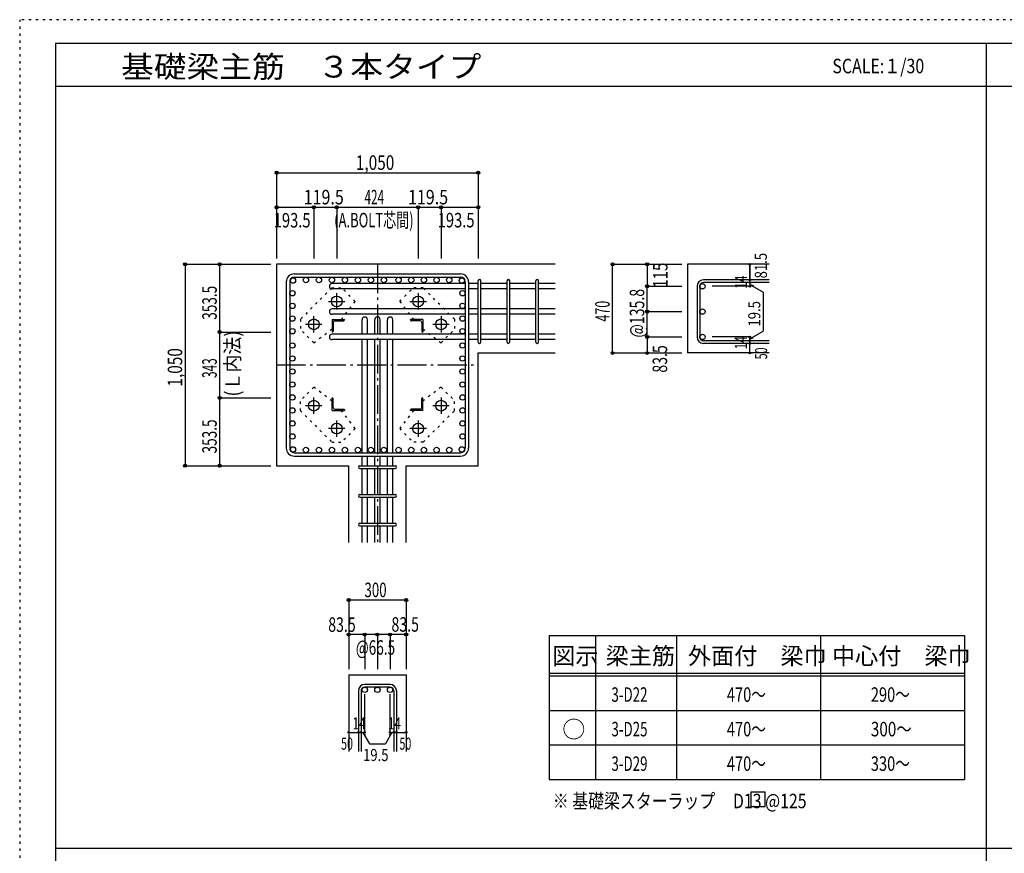
# Model space of a CAD drawing. Units: inches. Extents: x 141 to 12441, y 138 to 8778.
# Drawn here: x 141 to 5270, y 4433 to 8778 of the extents above; entities that cross this region are included whole.
import ezdxf

# ---------------------------------------------------------------- set-up
doc = ezdxf.new("R2010")
doc.units = ezdxf.units.IN
doc.header["$LTSCALE"] = 30
doc.header["$MEASUREMENT"] = 0
for name, pattern in [('CENTER', [12, 5, -0.8, 0.4, -0.8, 5]), ('DIVIDE', [13.2, 5, -0.8, 0.4, -0.8, 0.4, -0.8, 5]), ('DOT', [1.6, 0.4, -0.8, 0.4]), ('HIDDEN', [8, 1, -2, 2, -2, 1])]:
    doc.linetypes.add(name, pattern=pattern)
for name, color, linetype in [('002', 7, 'Continuous'), ('003', 7, 'Continuous'), ('004', 7, 'Continuous'), ('005', 7, 'Continuous'), ('006', 7, 'Continuous'), ('007', 7, 'Continuous'), ('008', 7, 'Continuous'), ('010', 7, 'Continuous'), ('014', 7, 'Continuous'), ('104', 7, 'Continuous'), ('111', 7, 'Continuous'), ('241', 7, 'Continuous'), ('250', 7, 'Continuous')]:
    doc.layers.add(name, color=color, linetype=linetype)
doc.styles.add('DRACAD', font='txt', dxfattribs={"width": 0.85, "bigfont": 'extfont2'})

msp = doc.modelspace()

# ---------------------------------------------------------------- linework, layer by layer
at = {"layer": '002', "color": 2, "linetype": 'Continuous'}
for p, q in [((1479.2, 7503.3), (1479.2, 6453.3)), ((2929.2, 7503.3), (1479.2, 7503.3)), ((4044.2, 7503.3), (3619.2, 7503.3)), ((3619.2, 7503.3), (3619.2, 7040.9)), ((2529.2, 7040.9), (2929.2, 7040.9)), ((2529.2, 6453.3), (2529.2, 7040.9)), ((4044.2, 7040.9), (3619.2, 7040.9)), ((1479.2, 6453.3), (1854.7, 6453.3)), ((1854.7, 6053.3), (1854.7, 6453.3)), ((2153.7, 6053.3), (2153.7, 6453.3)), ((2153.7, 6453.3), (2529.2, 6453.3)), ((1854.7, 5363.3), (1854.7, 4963.3)), ((1854.7, 5363.3), (2153.7, 5363.3)), ((2153.7, 5363.3), (2153.7, 4963.3))]:
    msp.add_line(p, q, dxfattribs=at)
at = {"layer": '003', "color": 4, "linetype": 'CENTER'}
for p, q in [((1792.2, 7267.1), (1792.2, 7352.6)), ((2216.2, 7352.6), (2216.2, 7267.1)), ((1749.4, 7309.8), (1834.9, 7309.8)), ((2173.5, 7309.8), (2259, 7309.8)), ((1672.7, 7147.6), (1672.7, 7233.1)), ((2335.7, 7233.1), (2335.7, 7147.6)), ((1629.9, 7190.3), (1715.4, 7190.3)), ((2293, 7190.3), (2378.5, 7190.3)), ((1672.7, 6723.5), (1672.7, 6809)), ((2335.7, 6809), (2335.7, 6723.5)), ((1715.4, 6766.3), (1629.9, 6766.3)), ((2378.5, 6766.3), (2293, 6766.3)), ((1792.2, 6604), (1792.2, 6689.5)), ((2216.2, 6689.5), (2216.2, 6604)), ((1834.9, 6646.8), (1749.4, 6646.8)), ((2259, 6646.8), (2173.5, 6646.8))]:
    msp.add_line(p, q, dxfattribs=at)
at = {"layer": '003', "color": 4, "linetype": 'Continuous'}
for p, q in [((1767.7, 7214.8), (1832.7, 7214.8)), ((1767.7, 7214.8), (1767.7, 7149.8)), ((1773.7, 7200.3), (1773.7, 7153.8)), ((1782.2, 7208.8), (1828.7, 7208.8)), ((1832.7, 7214.8), (1832.7, 7212.8)), ((2240.7, 7214.8), (2175.7, 7214.8)), ((2175.7, 7212.8), (2175.7, 7214.8)), ((2226.2, 7208.8), (2179.7, 7208.8)), ((2234.7, 7200.3), (2234.7, 7153.8)), ((2240.7, 7214.8), (2240.7, 7149.8)), ((1769.7, 7149.8), (1767.7, 7149.8)), ((2240.7, 7149.8), (2238.7, 7149.8)), ((1767.7, 6806.8), (1769.7, 6806.8)), ((1767.7, 6741.8), (1767.7, 6806.8)), ((1773.7, 6756.3), (1773.7, 6802.8)), ((2234.7, 6756.3), (2234.7, 6802.8)), ((2238.7, 6806.8), (2240.7, 6806.8)), ((2240.7, 6741.8), (2240.7, 6806.8)), ((1767.7, 6741.8), (1832.7, 6741.8)), ((1782.2, 6747.8), (1828.7, 6747.8)), ((1832.7, 6743.8), (1832.7, 6741.8)), ((2175.7, 6741.8), (2175.7, 6743.8)), ((2240.7, 6741.8), (2175.7, 6741.8)), ((2226.2, 6747.8), (2179.7, 6747.8))]:
    msp.add_line(p, q, dxfattribs=at)
at = {"layer": '003', "color": 3, "linetype": 'Continuous'}
for centre in [(1792.2, 7309.8), (2216.2, 7309.8), (1672.7, 7190.3), (2335.7, 7190.3), (1672.7, 6766.3), (2335.7, 6766.3), (1792.2, 6646.8), (2216.2, 6646.8)]:
    msp.add_circle(centre, 28, dxfattribs=at)
at = {"layer": '003', "color": 4, "linetype": 'Continuous'}
for centre, radius, start, end in [((1782.2, 7200.3), 8.5, 90, 180), ((1828.7, 7212.8), 4, 270, 0), ((2179.7, 7212.8), 4, 180, 270), ((2226.2, 7200.3), 8.5, 0, 90), ((1769.7, 7153.8), 4, 270, 0), ((2238.7, 7153.8), 4, 180, 270), ((1769.7, 6802.8), 4, 0, 90), ((2238.7, 6802.8), 4, 90, 180), ((1782.2, 6756.3), 8.5, 180, 270), ((1828.7, 6743.8), 4, 0, 90), ((2179.7, 6743.8), 4, 90, 180), ((2226.2, 6756.3), 8.5, 270, 0)]:
    msp.add_arc(centre, radius, start, end, dxfattribs=at)
at = {"layer": '004', "color": 3, "linetype": 'Continuous'}
for centre in [(1564.1, 7418.4), (1631.8, 7421.3), (1699.5, 7421.3), (1767.2, 7421.3), (1834.9, 7421.3), (1902.6, 7421.3), (1970.3, 7421.3), (2038.1, 7421.3), (2114.3, 7421.3), (2180.3, 7421.3), (2246.3, 7421.3), (2312.3, 7421.3), (2378.3, 7421.3), (2444.3, 7418.4), (1561.2, 7352.4), (2447.2, 7352.4), (1561.2, 7286.4), (2447.2, 7286.4), (1561.2, 7220.4), (2447.2, 7220.4), (1561.2, 7154.4), (2447.2, 7154.4), (1561.2, 7079.9), (2447.2, 7079.9), (1561.2, 7012.2), (2447.2, 7012.2), (1561.2, 6944.4), (2447.2, 6944.4), (1561.2, 6876.7), (2447.2, 6876.7), (1561.2, 6809), (2447.2, 6809), (1561.2, 6741.3), (2447.2, 6741.3), (1561.2, 6673.6), (2447.2, 6673.6), (1561.2, 6605.9), (2447.2, 6605.9), (1564.1, 6538.2), (1631.8, 6535.3), (1699.5, 6535.3), (1767.2, 6535.3), (1834.9, 6535.3), (1902.6, 6535.3), (1970.3, 6535.3), (2038.1, 6535.3), (2114.3, 6535.3), (2180.3, 6535.3), (2246.3, 6535.3), (2312.3, 6535.3), (2378.3, 6535.3), (2444.3, 6538.2)]:
    msp.add_circle(centre, 14, dxfattribs=at)
at = {"layer": '005', "color": 7, "linetype": 'Continuous'}
for p, q in [((1571.2, 7453.3), (2437.2, 7453.3)), ((1529.2, 7411.3), (1529.2, 6545.3)), ((1547.2, 7411.3), (1547.2, 6545.3)), ((1571.2, 7435.3), (2437.2, 7435.3)), ((2461.2, 7411.3), (2461.2, 6545.3)), ((2479.2, 7411.3), (2479.2, 6545.3)), ((1571.2, 6521.3), (2437.2, 6521.3)), ((1571.2, 6503.3), (2437.2, 6503.3))]:
    msp.add_line(p, q, dxfattribs=at)
for centre, radius, start, end in [((1571.2, 7411.3), 42, 90, 180), ((2437.2, 7411.3), 42, 0, 90), ((1571.2, 7411.3), 24, 90, 180), ((2437.2, 7411.3), 24, 0, 90), ((1571.2, 6545.3), 42, 180, 270), ((1571.2, 6545.3), 24, 180, 270), ((1571.2, 6545.3), 24, 180, 270), ((2437.2, 6545.3), 42, 270, 0), ((2437.2, 6545.3), 24, 270, 0)]:
    msp.add_arc(centre, radius, start, end, dxfattribs=at)
at = {"layer": '006', "color": 7, "linetype": 'Continuous'}
for p, q in [((2461.2, 7402.4), (1768.2, 7402.4)), ((2529.2, 7402.4), (2479.2, 7402.4)), ((2679.2, 7402.4), (2543.2, 7402.4)), ((2829.2, 7402.4), (2693.2, 7402.4)), ((2929.2, 7402.4), (2843.2, 7402.4)), ((2461.2, 7374.4), (1768.2, 7374.4)), ((2529.2, 7374.4), (2479.2, 7374.4)), ((2679.2, 7374.4), (2543.2, 7374.4)), ((2829.2, 7374.4), (2693.2, 7374.4)), ((2929.2, 7374.4), (2843.2, 7374.4)), ((2461.2, 7270.4), (1768.2, 7270.4)), ((2461.2, 7242.4), (1768.2, 7242.4)), ((2529.2, 7270.4), (2479.2, 7270.4)), ((2529.2, 7242.4), (2479.2, 7242.4)), ((2679.2, 7270.4), (2543.2, 7270.4)), ((2679.2, 7242.4), (2543.2, 7242.4)), ((2829.2, 7270.4), (2693.2, 7270.4)), ((2829.2, 7242.4), (2693.2, 7242.4)), ((2929.2, 7270.4), (2843.2, 7270.4)), ((2929.2, 7242.4), (2843.2, 7242.4)), ((1924.2, 7138.4), (1924.2, 7214.3)), ((1952.2, 7138.4), (1952.2, 7214.3)), ((1990.2, 7138.4), (1990.2, 7214.3)), ((2018.2, 7138.4), (2018.2, 7214.3)), ((2056.2, 7138.4), (2056.2, 7214.3)), ((2084.2, 7138.4), (2084.2, 7214.3)), ((2461.2, 7138.4), (1768.2, 7138.4)), ((2529.2, 7138.4), (2479.2, 7138.4)), ((2679.2, 7138.4), (2543.2, 7138.4)), ((2829.2, 7138.4), (2693.2, 7138.4)), ((2929.2, 7138.4), (2843.2, 7138.4)), ((2461.2, 7110.4), (1768.2, 7110.4)), ((1924.2, 6521.3), (1924.2, 7110.4)), ((1952.2, 6521.3), (1952.2, 7110.4)), ((1990.2, 6521.3), (1990.2, 7110.4)), ((2018.2, 6521.3), (2018.2, 7110.4)), ((2056.2, 6521.3), (2056.2, 7110.4)), ((2084.2, 6521.3), (2084.2, 7110.4)), ((2529.2, 7110.4), (2479.2, 7110.4)), ((2679.2, 7110.4), (2543.2, 7110.4)), ((2829.2, 7110.4), (2693.2, 7110.4)), ((2929.2, 7110.4), (2843.2, 7110.4)), ((1924.2, 6453.3), (1924.2, 6503.3)), ((1952.2, 6453.3), (1952.2, 6503.3)), ((1990.2, 6453.3), (1990.2, 6503.3)), ((2018.2, 6453.3), (2018.2, 6503.3)), ((2056.2, 6453.3), (2056.2, 6503.3)), ((2084.2, 6453.3), (2084.2, 6503.3)), ((1924.2, 6303.3), (1924.2, 6439.3)), ((1952.2, 6303.3), (1952.2, 6439.3)), ((1990.2, 6303.3), (1990.2, 6439.3)), ((2018.2, 6303.3), (2018.2, 6439.3)), ((2056.2, 6303.3), (2056.2, 6439.3)), ((2084.2, 6303.3), (2084.2, 6439.3)), ((1924.2, 6153.3), (1924.2, 6289.3)), ((1952.2, 6153.3), (1952.2, 6289.3)), ((1990.2, 6153.3), (1990.2, 6289.3)), ((2018.2, 6153.3), (2018.2, 6289.3)), ((2056.2, 6153.3), (2056.2, 6289.3)), ((2084.2, 6153.3), (2084.2, 6289.3)), ((1924.2, 6053.3), (1924.2, 6139.3)), ((1952.2, 6053.3), (1952.2, 6139.3)), ((1990.2, 6053.3), (1990.2, 6139.3)), ((2018.2, 6053.3), (2018.2, 6139.3)), ((2056.2, 6053.3), (2056.2, 6139.3)), ((2084.2, 6053.3), (2084.2, 6139.3))]:
    msp.add_line(p, q, dxfattribs=at)
at = {"layer": '006', "color": 3, "linetype": 'Continuous'}
for centre in [(3697.2, 7388.4), (3697.2, 7256.4), (3697.2, 7124.4), (1938.2, 5285.3), (2004.2, 5285.3), (2070.2, 5285.3)]:
    msp.add_circle(centre, 14, dxfattribs=at)
at = {"layer": '006', "color": 7, "linetype": 'Continuous'}
for centre, start, end in [((1768.2, 7388.4), 90, 270), ((1768.2, 7256.4), 90, 270), ((1938.2, 7214.3), 0, 180), ((2004.2, 7214.3), 0, 180), ((2070.2, 7214.3), 0, 180), ((1768.2, 7124.4), 90, 270)]:
    msp.add_arc(centre, 14, start, end, dxfattribs=at)
at = {"layer": '007', "color": 7, "linetype": 'Continuous'}
for p, q in [((2529.2, 7097.9), (2529.2, 7416.4)), ((2543.2, 7097.9), (2543.2, 7416.4)), ((2679.2, 7097.9), (2679.2, 7416.4)), ((2693.2, 7097.9), (2693.2, 7416.4)), ((2829.2, 7097.9), (2829.2, 7416.4)), ((2843.2, 7097.9), (2843.2, 7416.4)), ((3669.2, 7388.4), (3669.2, 7124.4)), ((3683.2, 7388.4), (3683.2, 7124.4)), ((4044.2, 7421.9), (3702.7, 7421.9)), ((4044.2, 7407.9), (3702.7, 7407.9)), ((4044.2, 7104.9), (3702.7, 7104.9)), ((4044.2, 7090.9), (3702.7, 7090.9)), ((1911.7, 6453.3), (2096.7, 6453.3)), ((1911.7, 6439.3), (2096.7, 6439.3)), ((1911.7, 6303.3), (2096.7, 6303.3)), ((1911.7, 6289.3), (2096.7, 6289.3)), ((1911.7, 6153.3), (2096.7, 6153.3)), ((1911.7, 6139.3), (2096.7, 6139.3)), ((2070.2, 5313.3), (1938.2, 5313.3)), ((2070.2, 5299.3), (1938.2, 5299.3)), ((1904.7, 5279.8), (1904.7, 4963.3)), ((1918.7, 5279.8), (1918.7, 4963.3)), ((2089.7, 5279.8), (2089.7, 4963.3)), ((2103.7, 5279.8), (2103.7, 4963.3))]:
    msp.add_line(p, q, dxfattribs=at)
for centre, radius, start, end in [((2536.2, 7416.4), 7, 0, 180), ((2536.2, 7416.4), 7, 0, 180), ((2536.2, 7416.4), 7, 0, 180), ((2536.2, 7416.4), 7, 0, 180), ((2686.2, 7416.4), 7, 0, 180), ((2836.2, 7416.4), 7, 0, 180), ((3702.7, 7388.4), 33.5, 90, 180), ((3702.7, 7388.4), 19.5, 90, 180), ((2536.2, 7097.9), 7, 180, 0), ((2536.2, 7097.9), 7, 180, 0), ((2536.2, 7097.9), 7, 180, 0), ((2536.2, 7097.9), 7, 180, 0), ((2686.2, 7097.9), 7, 180, 0), ((2836.2, 7097.9), 7, 180, 0), ((3702.7, 7124.4), 33.5, 180, 270), ((3702.7, 7124.4), 19.5, 180, 270), ((1911.7, 6446.3), 7, 90, 270), ((1911.7, 6446.3), 7, 90, 270), ((1911.7, 6446.3), 7, 90, 270), ((1911.7, 6446.3), 7, 90, 270), ((2096.7, 6446.3), 7, 270, 90), ((2096.7, 6446.3), 7, 270, 90), ((2096.7, 6446.3), 7, 270, 90), ((2096.7, 6446.3), 7, 270, 90), ((1911.7, 6296.3), 7, 90, 270), ((2096.7, 6296.3), 7, 270, 90), ((1911.7, 6146.3), 7, 90, 270), ((2096.7, 6146.3), 7, 270, 90), ((1938.2, 5279.8), 33.5, 90, 180), ((1938.2, 5279.8), 19.5, 90, 180), ((2070.2, 5279.8), 33.5, 0, 90), ((2070.2, 5279.8), 19.5, 0, 90)]:
    msp.add_arc(centre, radius, start, end, dxfattribs=at)
at = {"layer": '010', "color": 4, "linetype": 'DOT'}
for p, q in [((1766.1, 7379.8), (1602.7, 7216.4)), ((1766.1, 7379.8), (1818.4, 7379.8)), ((1888.4, 7309.8), (1818.4, 7379.8)), ((2120, 7309.8), (2190, 7379.8)), ((2242.3, 7379.8), (2190, 7379.8)), ((2405.7, 7216.4), (2242.3, 7379.8)), ((1816, 7214.8), (1888.4, 7309.8)), ((2120, 7309.8), (2192.4, 7214.8)), ((1602.7, 7216.4), (1602.7, 7164.1)), ((2405.7, 7216.4), (2405.7, 7164.1)), ((1672.7, 7094.1), (1602.7, 7164.1)), ((1672.7, 7094.1), (1767.7, 7166.5)), ((2240.7, 7166.5), (2335.7, 7094.1)), ((2335.7, 7094.1), (2405.7, 7164.1)), ((1672.7, 6862.5), (1602.7, 6792.5)), ((1767.7, 6790.1), (1672.7, 6862.5)), ((2335.7, 6862.5), (2240.7, 6790.1)), ((2335.7, 6862.5), (2405.7, 6792.5)), ((1602.7, 6740.2), (1602.7, 6792.5)), ((2405.7, 6740.2), (2405.7, 6792.5)), ((1602.7, 6740.2), (1766.1, 6576.8)), ((1888.4, 6646.8), (1816, 6741.8)), ((2192.4, 6741.8), (2120, 6646.8)), ((2242.3, 6576.8), (2405.7, 6740.2)), ((1888.4, 6646.8), (1818.4, 6576.8)), ((2120, 6646.8), (2190, 6576.8)), ((1766.1, 6576.8), (1818.4, 6576.8)), ((2242.3, 6576.8), (2190, 6576.8))]:
    msp.add_line(p, q, dxfattribs=at)
at = {"layer": '014', "color": 4, "linetype": 'Continuous'}
for p, q in [((1479.2, 7980.3), (1479.2, 7800.3)), ((1479.2, 7980.3), (2529.2, 7980.3)), ((1479.2, 7980.3), (2529.2, 7980.3)), ((2529.2, 7980.3), (2529.2, 7800.3)), ((1479.2, 7800.3), (1479.2, 7533.3)), ((1479.2, 7800.3), (1479.2, 7533.3)), ((1479.2, 7800.3), (1672.7, 7800.3)), ((1672.7, 7800.3), (1672.7, 7533.3)), ((1672.7, 7800.3), (1792.2, 7800.3)), ((1792.2, 7800.3), (1792.2, 7533.3)), ((1792.2, 7800.3), (2216.2, 7800.3)), ((2216.2, 7800.3), (2216.2, 7533.3)), ((2216.2, 7800.3), (2335.7, 7800.3)), ((2335.7, 7800.3), (2335.7, 7533.3)), ((2335.7, 7800.3), (2529.2, 7800.3)), ((2529.2, 7800.3), (2529.2, 7533.3)), ((1002.2, 7503.3), (1182.2, 7503.3)), ((1002.2, 7503.3), (1182.2, 7503.3)), ((1002.2, 7503.3), (1002.2, 6453.3)), ((1182.2, 7503.3), (1449.2, 7503.3)), ((1182.2, 7503.3), (1182.2, 7149.8)), ((3229.2, 7503.3), (3409.2, 7503.3)), ((3229.2, 7503.3), (3409.2, 7503.3)), ((3229.2, 7040.9), (3229.2, 7503.3)), ((3409.2, 7503.3), (3589.2, 7503.3)), ((3409.2, 7503.3), (3589.2, 7503.3)), ((3409.2, 7503.3), (3409.2, 7388.4)), ((3944.2, 7503.3), (3944.2, 7421.9)), ((3944.2, 7421.9), (3944.2, 7503.3)), ((3409.2, 7388.4), (3589.2, 7388.4)), ((3409.2, 7388.4), (3589.2, 7388.4)), ((3409.2, 7248.6), (3409.2, 7388.4)), ((3944.2, 7388.4), (3748.1, 7388.4)), ((3944.2, 7407.9), (3944.2, 7421.9)), ((3944.2, 7407.9), (3944.2, 7388.4)), ((3944.2, 7398.1), (3963.5, 7392.9)), ((3944.2, 7398.1), (4014.3, 7357.7)), ((4014.3, 7357.7), (4014.3, 7155.1)), ((3409.2, 7256.4), (3589.2, 7256.4)), ((3409.2, 7124.4), (3409.2, 7248.6)), ((1182.2, 7149.8), (1449.2, 7149.8)), ((1182.2, 7149.8), (1182.2, 6806.8)), ((3944.2, 7114.6), (4014.3, 7155.1)), ((3409.2, 7124.4), (3589.2, 7124.4)), ((3409.2, 7124.4), (3409.2, 7040.9)), ((3944.2, 7124.4), (3748.1, 7124.4)), ((3944.2, 7104.9), (3944.2, 7124.4)), ((3944.2, 7114.6), (3963.5, 7119.8)), ((3944.2, 7090.9), (3944.2, 7104.9)), ((3944.2, 7040.9), (3944.2, 7090.9)), ((3229.2, 7040.9), (3409.2, 7040.9)), ((3409.2, 7040.9), (3589.2, 7040.9)), ((1182.2, 6806.8), (1449.2, 6806.8)), ((1182.2, 6806.8), (1182.2, 6453.3)), ((1002.2, 6453.3), (1182.2, 6453.3)), ((1182.2, 6453.3), (1449.2, 6453.3)), ((1182.2, 6453.3), (1449.2, 6453.3)), ((1854.7, 5753.3), (1854.7, 5573.3)), ((2153.7, 5753.3), (1854.7, 5753.3)), ((2153.7, 5753.3), (2153.7, 5573.3)), ((2153.7, 5753.3), (2153.7, 5573.3)), ((1938.2, 5573.3), (1854.7, 5573.3)), ((1854.7, 5573.3), (1854.7, 5393.3)), ((2004.2, 5573.3), (1938.2, 5573.3)), ((1938.2, 5573.3), (1938.2, 5393.3)), ((2004.2, 5573.3), (2004.2, 5393.3)), ((2070.2, 5573.3), (2004.2, 5573.3)), ((2153.7, 5573.3), (2070.2, 5573.3)), ((2070.2, 5573.3), (2070.2, 5393.3)), ((2153.7, 5573.3), (2153.7, 5393.3)), ((2153.7, 5573.3), (2153.7, 5393.3)), ((1938.2, 5063.3), (1938.2, 5262.6)), ((2070.2, 5063.3), (2070.2, 5262.6)), ((1854.7, 5063.3), (1904.7, 5063.3)), ((1904.7, 5063.3), (1938.2, 5063.3)), ((1928.4, 5063.3), (1942.6, 5049.2)), ((1928.4, 5063.3), (1962.7, 5004)), ((2079.9, 5063.3), (2045.7, 5004)), ((2079.9, 5063.3), (2065.8, 5049.2)), ((2070.2, 5063.3), (2153.7, 5063.3)), ((2089.7, 5063.3), (2103.7, 5063.3)), ((1962.7, 5004), (2045.7, 5004))]:
    msp.add_line(p, q, dxfattribs=at)
at = {"layer": '014', "color": 4, "linetype": 'CENTER'}
for p, q in [((2004.2, 7503.3), (2004.2, 6053.3)), ((1479.2, 6978.3), (2529.2, 6978.3))]:
    msp.add_line(p, q, dxfattribs=at)
at = {"layer": '014', "color": 4, "linetype": 'Continuous'}
for centre, radius in [((1479.2, 7980.3), 8), ((1479.2, 7980.3), 7.2), ((1479.2, 7980.3), 6.4), ((1479.2, 7980.3), 5.6), ((1479.2, 7980.3), 4.8), ((1479.2, 7980.3), 4), ((1479.2, 7980.3), 3.2), ((1479.2, 7980.3), 2.4), ((1479.2, 7980.3), 1.6), ((1479.2, 7980.3), 0.8), ((2529.2, 7980.3), 8), ((2529.2, 7980.3), 7.2), ((2529.2, 7980.3), 6.4), ((2529.2, 7980.3), 5.6), ((2529.2, 7980.3), 4.8), ((2529.2, 7980.3), 4), ((2529.2, 7980.3), 3.2), ((2529.2, 7980.3), 2.4), ((2529.2, 7980.3), 1.6), ((2529.2, 7980.3), 0.8), ((1479.2, 7800.3), 8), ((1479.2, 7800.3), 7.2), ((1479.2, 7800.3), 6.4), ((1479.2, 7800.3), 5.6), ((1479.2, 7800.3), 4.8), ((1479.2, 7800.3), 4), ((1479.2, 7800.3), 3.2), ((1479.2, 7800.3), 2.4), ((1479.2, 7800.3), 1.6), ((1479.2, 7800.3), 0.8), ((1672.7, 7800.3), 8), ((1672.7, 7800.3), 7.2), ((1672.7, 7800.3), 6.4), ((1672.7, 7800.3), 5.6), ((1672.7, 7800.3), 4.8), ((1672.7, 7800.3), 4), ((1672.7, 7800.3), 3.2), ((1672.7, 7800.3), 2.4), ((1672.7, 7800.3), 1.6), ((1672.7, 7800.3), 0.8), ((1792.2, 7800.3), 8), ((1792.2, 7800.3), 7.2), ((1792.2, 7800.3), 6.4), ((1792.2, 7800.3), 5.6), ((1792.2, 7800.3), 4.8), ((1792.2, 7800.3), 4), ((1792.2, 7800.3), 3.2), ((1792.2, 7800.3), 2.4), ((1792.2, 7800.3), 1.6), ((1792.2, 7800.3), 0.8), ((2216.2, 7800.3), 8), ((2216.2, 7800.3), 7.2), ((2216.2, 7800.3), 6.4), ((2216.2, 7800.3), 5.6), ((2216.2, 7800.3), 4.8), ((2216.2, 7800.3), 4), ((2216.2, 7800.3), 3.2), ((2216.2, 7800.3), 2.4), ((2216.2, 7800.3), 1.6), ((2216.2, 7800.3), 0.8), ((2335.7, 7800.3), 8), ((2335.7, 7800.3), 7.2), ((2335.7, 7800.3), 6.4), ((2335.7, 7800.3), 5.6), ((2335.7, 7800.3), 4.8), ((2335.7, 7800.3), 4), ((2335.7, 7800.3), 3.2), ((2335.7, 7800.3), 2.4), ((2335.7, 7800.3), 1.6), ((2335.7, 7800.3), 0.8), ((2529.2, 7800.3), 8), ((2529.2, 7800.3), 7.2), ((2529.2, 7800.3), 6.4), ((2529.2, 7800.3), 5.6), ((2529.2, 7800.3), 4.8), ((2529.2, 7800.3), 4), ((2529.2, 7800.3), 3.2), ((2529.2, 7800.3), 2.4), ((2529.2, 7800.3), 1.6), ((2529.2, 7800.3), 0.8), ((1002.2, 7503.3), 8), ((1002.2, 7503.3), 7.2), ((1002.2, 7503.3), 6.4), ((1002.2, 7503.3), 5.6), ((1002.2, 7503.3), 4.8), ((1002.2, 7503.3), 4), ((1002.2, 7503.3), 3.2), ((1002.2, 7503.3), 2.4), ((1002.2, 7503.3), 1.6), ((1002.2, 7503.3), 0.8), ((1182.2, 7503.3), 8), ((1182.2, 7503.3), 7.2), ((1182.2, 7503.3), 6.4), ((1182.2, 7503.3), 5.6), ((1182.2, 7503.3), 4.8), ((1182.2, 7503.3), 4), ((1182.2, 7503.3), 3.2), ((1182.2, 7503.3), 2.4), ((1182.2, 7503.3), 1.6), ((1182.2, 7503.3), 0.8), ((3229.2, 7503.3), 8), ((3229.2, 7503.3), 7.2), ((3229.2, 7503.3), 6.4), ((3229.2, 7503.3), 5.6), ((3229.2, 7503.3), 4.8), ((3229.2, 7503.3), 4), ((3229.2, 7503.3), 3.2), ((3229.2, 7503.3), 2.4), ((3229.2, 7503.3), 1.6), ((3229.2, 7503.3), 0.8), ((3409.2, 7503.3), 8), ((3409.2, 7503.3), 7.2), ((3409.2, 7503.3), 6.4), ((3409.2, 7503.3), 5.6), ((3409.2, 7503.3), 4.8), ((3409.2, 7503.3), 4), ((3409.2, 7503.3), 3.2), ((3409.2, 7503.3), 2.4), ((3409.2, 7503.3), 1.6), ((3409.2, 7503.3), 0.8), ((3944.2, 7503.3), 4), ((3944.2, 7503.3), 3.6), ((3944.2, 7503.3), 3.2), ((3944.2, 7503.3), 2.8), ((3944.2, 7503.3), 2.4), ((3944.2, 7503.3), 2), ((3944.2, 7503.3), 1.6), ((3944.2, 7503.3), 1.2), ((3944.2, 7503.3), 0.8), ((3944.2, 7503.3), 0.4), ((3409.2, 7388.4), 8), ((3409.2, 7388.4), 7.2), ((3409.2, 7388.4), 6.4), ((3409.2, 7388.4), 5.6), ((3409.2, 7388.4), 4.8), ((3409.2, 7388.4), 4), ((3409.2, 7388.4), 3.2), ((3409.2, 7388.4), 2.4), ((3409.2, 7388.4), 1.6), ((3409.2, 7388.4), 0.8), ((3944.2, 7421.9), 4), ((3944.2, 7407.9), 4), ((3944.2, 7388.4), 4), ((3944.2, 7421.9), 3.6), ((3944.2, 7407.9), 3.6), ((3944.2, 7388.4), 3.6), ((3944.2, 7421.9), 3.2), ((3944.2, 7407.9), 3.2), ((3944.2, 7388.4), 3.2), ((3944.2, 7421.9), 2.8), ((3944.2, 7407.9), 2.8), ((3944.2, 7388.4), 2.8), ((3944.2, 7421.9), 2.4), ((3944.2, 7407.9), 2.4), ((3944.2, 7388.4), 2.4), ((3944.2, 7421.9), 2), ((3944.2, 7407.9), 2), ((3944.2, 7388.4), 2), ((3944.2, 7421.9), 1.6), ((3944.2, 7407.9), 1.6), ((3944.2, 7388.4), 1.6), ((3944.2, 7421.9), 1.2), ((3944.2, 7407.9), 1.2), ((3944.2, 7388.4), 1.2), ((3944.2, 7421.9), 0.8), ((3944.2, 7407.9), 0.8), ((3944.2, 7388.4), 0.8), ((3944.2, 7421.9), 0.4), ((3944.2, 7407.9), 0.4), ((3944.2, 7388.4), 0.4), ((3409.2, 7256.4), 8), ((3409.2, 7256.4), 7.2), ((3409.2, 7256.4), 6.4), ((3409.2, 7256.4), 5.6), ((3409.2, 7256.4), 4.8), ((3409.2, 7256.4), 4), ((3409.2, 7256.4), 3.2), ((3409.2, 7256.4), 2.4), ((3409.2, 7256.4), 1.6), ((3409.2, 7256.4), 0.8), ((1182.2, 7149.8), 8), ((1182.2, 7149.8), 7.2), ((1182.2, 7149.8), 6.4), ((1182.2, 7149.8), 5.6), ((1182.2, 7149.8), 4.8), ((1182.2, 7149.8), 4), ((1182.2, 7149.8), 3.2), ((1182.2, 7149.8), 2.4), ((1182.2, 7149.8), 1.6), ((1182.2, 7149.8), 0.8), ((3409.2, 7124.4), 8), ((3409.2, 7124.4), 7.2), ((3409.2, 7124.4), 6.4), ((3409.2, 7124.4), 5.6), ((3409.2, 7124.4), 4.8), ((3409.2, 7124.4), 4), ((3409.2, 7124.4), 3.2), ((3409.2, 7124.4), 2.4), ((3409.2, 7124.4), 1.6), ((3409.2, 7124.4), 0.8), ((3944.2, 7124.4), 4), ((3944.2, 7104.9), 4), ((3944.2, 7090.9), 4), ((3944.2, 7124.4), 3.6), ((3944.2, 7104.9), 3.6), ((3944.2, 7090.9), 3.6), ((3944.2, 7124.4), 3.2), ((3944.2, 7104.9), 3.2), ((3944.2, 7090.9), 3.2), ((3944.2, 7124.4), 2.8), ((3944.2, 7104.9), 2.8), ((3944.2, 7090.9), 2.8), ((3944.2, 7124.4), 2.4), ((3944.2, 7104.9), 2.4), ((3944.2, 7090.9), 2.4), ((3944.2, 7124.4), 2), ((3944.2, 7104.9), 2), ((3944.2, 7090.9), 2), ((3944.2, 7124.4), 1.6), ((3944.2, 7104.9), 1.6), ((3944.2, 7090.9), 1.6), ((3944.2, 7124.4), 1.2), ((3944.2, 7104.9), 1.2), ((3944.2, 7090.9), 1.2), ((3944.2, 7124.4), 0.8), ((3944.2, 7104.9), 0.8), ((3944.2, 7090.9), 0.8), ((3944.2, 7124.4), 0.4), ((3944.2, 7104.9), 0.4), ((3944.2, 7090.9), 0.4), ((3229.2, 7040.9), 7.2), ((3229.2, 7040.9), 6.4), ((3229.2, 7040.9), 5.6), ((3229.2, 7040.9), 4.8), ((3229.2, 7040.9), 4), ((3229.2, 7040.9), 3.2), ((3229.2, 7040.9), 2.4), ((3229.2, 7040.9), 1.6), ((3229.2, 7040.9), 0.8), ((3409.2, 7040.9), 7.2), ((3409.2, 7040.9), 6.4), ((3409.2, 7040.9), 5.6), ((3409.2, 7040.9), 4.8), ((3409.2, 7040.9), 4), ((3409.2, 7040.9), 3.2), ((3409.2, 7040.9), 2.4), ((3409.2, 7040.9), 1.6), ((3409.2, 7040.9), 0.8), ((3944.2, 7040.9), 4), ((3944.2, 7040.9), 3.6), ((3944.2, 7040.9), 3.2), ((3944.2, 7040.9), 2.8), ((3944.2, 7040.9), 2.4), ((3944.2, 7040.9), 2), ((3944.2, 7040.9), 1.6), ((3944.2, 7040.9), 1.2), ((3944.2, 7040.9), 0.8), ((3944.2, 7040.9), 0.4), ((1182.2, 6806.8), 8), ((1182.2, 6806.8), 7.2), ((1182.2, 6806.8), 6.4), ((1182.2, 6806.8), 5.6), ((1182.2, 6806.8), 4.8), ((1182.2, 6806.8), 4), ((1182.2, 6806.8), 3.2), ((1182.2, 6806.8), 2.4), ((1182.2, 6806.8), 1.6), ((1182.2, 6806.8), 0.8), ((1002.2, 6453.3), 8), ((1002.2, 6453.3), 7.2), ((1002.2, 6453.3), 6.4), ((1002.2, 6453.3), 5.6), ((1002.2, 6453.3), 4.8), ((1002.2, 6453.3), 4), ((1002.2, 6453.3), 3.2), ((1002.2, 6453.3), 2.4), ((1002.2, 6453.3), 1.6), ((1002.2, 6453.3), 0.8), ((1182.2, 6453.3), 8), ((1182.2, 6453.3), 7.2), ((1182.2, 6453.3), 6.4), ((1182.2, 6453.3), 5.6), ((1182.2, 6453.3), 4.8), ((1182.2, 6453.3), 4), ((1182.2, 6453.3), 3.2), ((1182.2, 6453.3), 2.4), ((1182.2, 6453.3), 1.6), ((1182.2, 6453.3), 0.8), ((1854.7, 5753.3), 8), ((1854.7, 5753.3), 7.2), ((1854.7, 5753.3), 6.4), ((1854.7, 5753.3), 5.6), ((1854.7, 5753.3), 4.8), ((1854.7, 5753.3), 4), ((1854.7, 5753.3), 3.2), ((1854.7, 5753.3), 2.4), ((1854.7, 5753.3), 1.6), ((1854.7, 5753.3), 0.8), ((2153.7, 5753.3), 8), ((2153.7, 5753.3), 7.2), ((2153.7, 5753.3), 6.4), ((2153.7, 5753.3), 5.6), ((2153.7, 5753.3), 4.8), ((2153.7, 5753.3), 4), ((2153.7, 5753.3), 3.2), ((2153.7, 5753.3), 2.4), ((2153.7, 5753.3), 1.6), ((2153.7, 5753.3), 0.8), ((1854.7, 5573.3), 8), ((1854.7, 5573.3), 7.2), ((1854.7, 5573.3), 6.4), ((1854.7, 5573.3), 5.6), ((1854.7, 5573.3), 4.8), ((1854.7, 5573.3), 4), ((1854.7, 5573.3), 3.2), ((1854.7, 5573.3), 2.4), ((1854.7, 5573.3), 1.6), ((1854.7, 5573.3), 0.8), ((1938.2, 5573.3), 8), ((1938.2, 5573.3), 7.2), ((1938.2, 5573.3), 6.4), ((1938.2, 5573.3), 5.6), ((1938.2, 5573.3), 4.8), ((1938.2, 5573.3), 4), ((1938.2, 5573.3), 3.2), ((1938.2, 5573.3), 2.4), ((1938.2, 5573.3), 1.6), ((1938.2, 5573.3), 0.8), ((2004.2, 5573.3), 8), ((2004.2, 5573.3), 7.2), ((2004.2, 5573.3), 6.4), ((2004.2, 5573.3), 5.6), ((2004.2, 5573.3), 4.8), ((2004.2, 5573.3), 4), ((2004.2, 5573.3), 3.2), ((2004.2, 5573.3), 2.4), ((2004.2, 5573.3), 1.6), ((2004.2, 5573.3), 0.8), ((2070.2, 5573.3), 8), ((2070.2, 5573.3), 7.2), ((2070.2, 5573.3), 6.4), ((2070.2, 5573.3), 5.6), ((2070.2, 5573.3), 4.8), ((2070.2, 5573.3), 4), ((2070.2, 5573.3), 3.2), ((2070.2, 5573.3), 2.4), ((2070.2, 5573.3), 1.6), ((2070.2, 5573.3), 0.8), ((2153.7, 5573.3), 8), ((2153.7, 5573.3), 7.2), ((2153.7, 5573.3), 6.4), ((2153.7, 5573.3), 5.6), ((2153.7, 5573.3), 4.8), ((2153.7, 5573.3), 4), ((2153.7, 5573.3), 3.2), ((2153.7, 5573.3), 2.4), ((2153.7, 5573.3), 1.6), ((2153.7, 5573.3), 0.8), ((1854.7, 5063.3), 4), ((1854.7, 5063.3), 3.6), ((1854.7, 5063.3), 3.2), ((1854.7, 5063.3), 2.8), ((1854.7, 5063.3), 2.4), ((1854.7, 5063.3), 2), ((1854.7, 5063.3), 1.6), ((1854.7, 5063.3), 1.2), ((1854.7, 5063.3), 0.8), ((1854.7, 5063.3), 0.4), ((1904.7, 5063.3), 4), ((1904.7, 5063.3), 3.6), ((1904.7, 5063.3), 3.2), ((1904.7, 5063.3), 2.8), ((1904.7, 5063.3), 2.4), ((1904.7, 5063.3), 2), ((1904.7, 5063.3), 1.6), ((1904.7, 5063.3), 1.2), ((1904.7, 5063.3), 0.8), ((1904.7, 5063.3), 0.4), ((1918.7, 5063.3), 4), ((1918.7, 5063.3), 3.6), ((1918.7, 5063.3), 3.2), ((1918.7, 5063.3), 2.8), ((1918.7, 5063.3), 2.4), ((1918.7, 5063.3), 2), ((1918.7, 5063.3), 1.6), ((1918.7, 5063.3), 1.2), ((1918.7, 5063.3), 0.8), ((1918.7, 5063.3), 0.4), ((1938.2, 5063.3), 4), ((1938.2, 5063.3), 3.6), ((1938.2, 5063.3), 3.2), ((1938.2, 5063.3), 2.8), ((1938.2, 5063.3), 2.4), ((1938.2, 5063.3), 2), ((1938.2, 5063.3), 1.6), ((1938.2, 5063.3), 1.2), ((1938.2, 5063.3), 0.8), ((1938.2, 5063.3), 0.4), ((2070.2, 5063.3), 4), ((2070.2, 5063.3), 3.6), ((2070.2, 5063.3), 3.2), ((2070.2, 5063.3), 2.8), ((2070.2, 5063.3), 2.4), ((2070.2, 5063.3), 2), ((2070.2, 5063.3), 1.6), ((2070.2, 5063.3), 1.2), ((2070.2, 5063.3), 0.8), ((2070.2, 5063.3), 0.4), ((2089.7, 5063.3), 4), ((2089.7, 5063.3), 3.6), ((2089.7, 5063.3), 3.2), ((2089.7, 5063.3), 2.8), ((2089.7, 5063.3), 2.4), ((2089.7, 5063.3), 2), ((2089.7, 5063.3), 1.6), ((2089.7, 5063.3), 1.2), ((2089.7, 5063.3), 0.8), ((2089.7, 5063.3), 0.4), ((2103.7, 5063.3), 4), ((2103.7, 5063.3), 3.6), ((2103.7, 5063.3), 3.2), ((2103.7, 5063.3), 2.8), ((2103.7, 5063.3), 2.4), ((2103.7, 5063.3), 2), ((2103.7, 5063.3), 1.6), ((2103.7, 5063.3), 1.2), ((2103.7, 5063.3), 0.8), ((2103.7, 5063.3), 0.4), ((2153.7, 5063.3), 4), ((2153.7, 5063.3), 3.6), ((2153.7, 5063.3), 3.2), ((2153.7, 5063.3), 2.8), ((2153.7, 5063.3), 2.4), ((2153.7, 5063.3), 2), ((2153.7, 5063.3), 1.6), ((2153.7, 5063.3), 1.2), ((2153.7, 5063.3), 0.8), ((2153.7, 5063.3), 0.4)]:
    msp.add_circle(centre, radius, dxfattribs=at)
at = {"layer": '014', "color": 7, "linetype": 'Continuous'}
for p in [(1479.2, 7980.3), (1479.2, 7980.3), (1479.2, 7980.3), (1479.2, 7980.3), (1479.2, 7980.3), (1479.2, 7980.3), (1479.2, 7980.3), (1479.2, 7980.3), (1479.2, 7980.3), (1479.2, 7980.3), (1479.2, 7980.3), (1479.2, 7980.3), (1479.2, 7980.3), (1479.2, 7980.3), (1479.2, 7980.3), (1479.2, 7980.3), (2529.2, 7980.3), (2529.2, 7980.3), (2529.2, 7980.3), (2529.2, 7980.3), (2529.2, 7980.3), (2529.2, 7980.3), (2529.2, 7980.3), (2529.2, 7980.3), (2529.2, 7980.3), (2529.2, 7980.3), (2529.2, 7980.3), (2529.2, 7980.3), (2529.2, 7980.3), (2529.2, 7980.3), (2529.2, 7980.3), (2529.2, 7980.3), (1479.2, 7800.3), (1479.2, 7800.3), (1479.2, 7800.3), (1479.2, 7800.3), (1479.2, 7800.3), (1479.2, 7800.3), (1479.2, 7800.3), (1479.2, 7800.3), (1479.2, 7800.3), (1479.2, 7800.3), (1479.2, 7800.3), (1479.2, 7800.3), (1479.2, 7800.3), (1479.2, 7800.3), (1479.2, 7800.3), (1479.2, 7800.3), (1479.2, 7800.3), (1672.7, 7800.3), (1672.7, 7800.3), (1672.7, 7800.3), (1672.7, 7800.3), (1672.7, 7800.3), (1672.7, 7800.3), (1672.7, 7800.3), (1672.7, 7800.3), (1672.7, 7800.3), (1672.7, 7800.3), (1672.7, 7800.3), (1672.7, 7800.3), (1672.7, 7800.3), (1672.7, 7800.3), (1672.7, 7800.3), (1672.7, 7800.3), (1672.7, 7800.3), (1672.7, 7800.3), (1792.2, 7800.3), (1792.2, 7800.3), (1792.2, 7800.3), (1792.2, 7800.3), (1792.2, 7800.3), (1792.2, 7800.3), (1792.2, 7800.3), (1792.2, 7800.3), (1792.2, 7800.3), (1792.2, 7800.3), (1792.2, 7800.3), (1792.2, 7800.3), (1792.2, 7800.3), (1792.2, 7800.3), (1792.2, 7800.3), (1792.2, 7800.3), (1792.2, 7800.3), (2216.2, 7800.3), (2216.2, 7800.3), (2216.2, 7800.3), (2216.2, 7800.3), (2216.2, 7800.3), (2216.2, 7800.3), (2216.2, 7800.3), (2216.2, 7800.3), (2216.2, 7800.3), (2216.2, 7800.3), (2216.2, 7800.3), (2216.2, 7800.3), (2216.2, 7800.3), (2216.2, 7800.3), (2216.2, 7800.3), (2216.2, 7800.3), (2216.2, 7800.3), (2335.7, 7800.3), (2335.7, 7800.3), (2335.7, 7800.3), (2335.7, 7800.3), (2335.7, 7800.3), (2335.7, 7800.3), (2335.7, 7800.3), (2335.7, 7800.3), (2335.7, 7800.3), (2335.7, 7800.3), (2335.7, 7800.3), (2335.7, 7800.3), (2335.7, 7800.3), (2335.7, 7800.3), (2335.7, 7800.3), (2335.7, 7800.3), (2335.7, 7800.3), (2335.7, 7800.3), (2529.2, 7800.3), (2529.2, 7800.3), (2529.2, 7800.3), (2529.2, 7800.3), (2529.2, 7800.3), (2529.2, 7800.3), (2529.2, 7800.3), (2529.2, 7800.3), (2529.2, 7800.3), (2529.2, 7800.3), (2529.2, 7800.3), (2529.2, 7800.3), (2529.2, 7800.3), (2529.2, 7800.3), (2529.2, 7800.3), (2529.2, 7800.3), (2529.2, 7800.3), (2529.2, 7800.3), (1002.2, 7503.3), (1002.2, 7503.3), (1002.2, 7503.3), (1002.2, 7503.3), (1002.2, 7503.3), (1002.2, 7503.3), (1002.2, 7503.3), (1002.2, 7503.3), (1002.2, 7503.3), (1002.2, 7503.3), (1002.2, 7503.3), (1002.2, 7503.3), (1002.2, 7503.3), (1002.2, 7503.3), (1002.2, 7503.3), (1182.2, 7503.3), (1182.2, 7503.3), (1182.2, 7503.3), (1182.2, 7503.3), (1182.2, 7503.3), (1182.2, 7503.3), (1182.2, 7503.3), (1182.2, 7503.3), (1182.2, 7503.3), (1182.2, 7503.3), (1182.2, 7503.3), (1182.2, 7503.3), (1182.2, 7503.3), (1182.2, 7503.3), (1182.2, 7503.3), (1182.2, 7503.3), (1182.2, 7503.3), (1182.2, 7503.3), (3229.2, 7503.3), (3229.2, 7503.3), (3229.2, 7503.3), (3229.2, 7503.3), (3229.2, 7503.3), (3229.2, 7503.3), (3229.2, 7503.3), (3229.2, 7503.3), (3229.2, 7503.3), (3229.2, 7503.3), (3229.2, 7503.3), (3229.2, 7503.3), (3229.2, 7503.3), (3229.2, 7503.3), (3229.2, 7503.3), (3229.2, 7503.3), (3229.2, 7503.3), (3229.2, 7503.3), (3229.2, 7503.3), (3229.2, 7503.3), (3409.2, 7503.3), (3409.2, 7503.3), (3409.2, 7503.3), (3409.2, 7503.3), (3409.2, 7503.3), (3409.2, 7503.3), (3409.2, 7503.3), (3409.2, 7503.3), (3409.2, 7503.3), (3409.2, 7503.3), (3409.2, 7503.3), (3409.2, 7503.3), (3409.2, 7503.3), (3409.2, 7503.3), (3409.2, 7503.3), (3409.2, 7503.3), (3944.2, 7503.3), (3944.2, 7503.3), (3944.2, 7503.3), (3409.2, 7388.4), (3409.2, 7388.4), (3409.2, 7388.4), (3409.2, 7388.4), (3409.2, 7388.4), (3409.2, 7388.4), (3409.2, 7388.4), (3409.2, 7388.4), (3409.2, 7388.4), (3409.2, 7388.4), (3409.2, 7388.4), (3409.2, 7388.4), (3409.2, 7388.4), (3409.2, 7388.4), (3409.2, 7388.4), (3409.2, 7388.4), (3409.2, 7388.4), (3409.2, 7388.4), (3409.2, 7388.4), (3944.2, 7421.9), (3944.2, 7421.9), (3944.2, 7421.9), (3944.2, 7407.9), (3944.2, 7407.9), (3944.2, 7388.4), (3944.2, 7388.4), (3944.2, 7388.4), (3944.2, 7388.4), (3409.2, 7256.4), (3409.2, 7256.4), (3409.2, 7256.4), (3409.2, 7256.4), (3409.2, 7256.4), (3409.2, 7256.4), (3409.2, 7256.4), (3409.2, 7256.4), (3409.2, 7256.4), (3409.2, 7256.4), (3409.2, 7256.4), (3409.2, 7256.4), (3409.2, 7256.4), (3409.2, 7256.4), (3409.2, 7256.4), (3409.2, 7256.4), (1182.2, 7149.8), (1182.2, 7149.8), (1182.2, 7149.8), (1182.2, 7149.8), (1182.2, 7149.8), (1182.2, 7149.8), (1182.2, 7149.8), (1182.2, 7149.8), (1182.2, 7149.8), (1182.2, 7149.8), (1182.2, 7149.8), (1182.2, 7149.8), (1182.2, 7149.8), (1182.2, 7149.8), (1182.2, 7149.8), (1182.2, 7149.8), (1182.2, 7149.8), (1182.2, 7149.8), (3409.2, 7124.4), (3409.2, 7124.4), (3409.2, 7124.4), (3409.2, 7124.4), (3409.2, 7124.4), (3409.2, 7124.4), (3409.2, 7124.4), (3409.2, 7124.4), (3409.2, 7124.4), (3409.2, 7124.4), (3409.2, 7124.4), (3409.2, 7124.4), (3409.2, 7124.4), (3409.2, 7124.4), (3409.2, 7124.4), (3409.2, 7124.4), (3944.2, 7124.4), (3944.2, 7124.4), (3944.2, 7124.4), (3944.2, 7124.4), (3944.2, 7124.4), (3944.2, 7124.4), (3944.2, 7124.4), (3944.2, 7104.9), (3944.2, 7104.9), (3944.2, 7090.9), (3944.2, 7090.9), (3229.2, 7040.9), (3229.2, 7040.9), (3229.2, 7040.9), (3229.2, 7040.9), (3229.2, 7040.9), (3229.2, 7040.9), (3229.2, 7040.9), (3229.2, 7040.9), (3229.2, 7040.9), (3229.2, 7040.9), (3229.2, 7040.9), (3229.2, 7040.9), (3229.2, 7040.9), (3229.2, 7040.9), (3229.2, 7040.9), (3229.2, 7040.9), (3229.2, 7040.9), (3229.2, 7040.9), (3229.2, 7040.9), (3229.2, 7040.9), (3409.2, 7040.9), (3409.2, 7040.9), (3409.2, 7040.9), (3409.2, 7040.9), (3409.2, 7040.9), (3409.2, 7040.9), (3409.2, 7040.9), (3409.2, 7040.9), (3409.2, 7040.9), (3409.2, 7040.9), (3409.2, 7040.9), (3409.2, 7040.9), (3409.2, 7040.9), (3409.2, 7040.9), (3409.2, 7040.9), (3409.2, 7040.9), (3944.2, 7040.9), (3944.2, 7040.9), (1182.2, 6806.8), (1182.2, 6806.8), (1182.2, 6806.8), (1182.2, 6806.8), (1182.2, 6806.8), (1182.2, 6806.8), (1182.2, 6806.8), (1182.2, 6806.8), (1182.2, 6806.8), (1182.2, 6806.8), (1182.2, 6806.8), (1182.2, 6806.8), (1182.2, 6806.8), (1182.2, 6806.8), (1182.2, 6806.8), (1182.2, 6806.8), (1182.2, 6806.8), (1182.2, 6806.8), (1002.2, 6453.3), (1002.2, 6453.3), (1002.2, 6453.3), (1002.2, 6453.3), (1002.2, 6453.3), (1002.2, 6453.3), (1002.2, 6453.3), (1002.2, 6453.3), (1002.2, 6453.3), (1002.2, 6453.3), (1002.2, 6453.3), (1002.2, 6453.3), (1002.2, 6453.3), (1002.2, 6453.3), (1002.2, 6453.3), (1182.2, 6453.3), (1182.2, 6453.3), (1182.2, 6453.3), (1182.2, 6453.3), (1182.2, 6453.3), (1182.2, 6453.3), (1182.2, 6453.3), (1182.2, 6453.3), (1182.2, 6453.3), (1182.2, 6453.3), (1182.2, 6453.3), (1182.2, 6453.3), (1182.2, 6453.3), (1182.2, 6453.3), (1182.2, 6453.3), (1182.2, 6453.3), (1182.2, 6453.3), (1182.2, 6453.3), (1854.7, 5753.3), (1854.7, 5753.3), (1854.7, 5753.3), (1854.7, 5753.3), (1854.7, 5753.3), (1854.7, 5753.3), (1854.7, 5753.3), (1854.7, 5753.3), (1854.7, 5753.3), (1854.7, 5753.3), (1854.7, 5753.3), (1854.7, 5753.3), (1854.7, 5753.3), (1854.7, 5753.3), (2153.7, 5753.3), (2153.7, 5753.3), (2153.7, 5753.3), (2153.7, 5753.3), (2153.7, 5753.3), (2153.7, 5753.3), (2153.7, 5753.3), (2153.7, 5753.3), (2153.7, 5753.3), (2153.7, 5753.3), (2153.7, 5753.3), (2153.7, 5753.3), (2153.7, 5753.3), (2153.7, 5753.3), (1854.7, 5573.3), (1854.7, 5573.3), (1854.7, 5573.3), (1854.7, 5573.3), (1854.7, 5573.3), (1854.7, 5573.3), (1854.7, 5573.3), (1854.7, 5573.3), (1854.7, 5573.3), (1854.7, 5573.3), (1854.7, 5573.3), (1854.7, 5573.3), (1854.7, 5573.3), (1854.7, 5573.3), (1938.2, 5573.3), (1938.2, 5573.3), (1938.2, 5573.3), (1938.2, 5573.3), (1938.2, 5573.3), (1938.2, 5573.3), (1938.2, 5573.3), (1938.2, 5573.3), (1938.2, 5573.3), (1938.2, 5573.3), (1938.2, 5573.3), (1938.2, 5573.3), (1938.2, 5573.3), (1938.2, 5573.3), (2004.2, 5573.3), (2004.2, 5573.3), (2004.2, 5573.3), (2004.2, 5573.3), (2004.2, 5573.3), (2004.2, 5573.3), (2004.2, 5573.3), (2004.2, 5573.3), (2004.2, 5573.3), (2004.2, 5573.3), (2004.2, 5573.3), (2004.2, 5573.3), (2004.2, 5573.3), (2004.2, 5573.3), (2070.2, 5573.3), (2070.2, 5573.3), (2070.2, 5573.3), (2070.2, 5573.3), (2070.2, 5573.3), (2070.2, 5573.3), (2070.2, 5573.3), (2070.2, 5573.3), (2070.2, 5573.3), (2070.2, 5573.3), (2070.2, 5573.3), (2070.2, 5573.3), (2070.2, 5573.3), (2070.2, 5573.3), (2153.7, 5573.3), (2153.7, 5573.3), (2153.7, 5573.3), (2153.7, 5573.3), (2153.7, 5573.3), (2153.7, 5573.3), (2153.7, 5573.3), (2153.7, 5573.3), (2153.7, 5573.3), (2153.7, 5573.3), (2153.7, 5573.3), (2153.7, 5573.3), (2153.7, 5573.3), (2153.7, 5573.3), (1854.7, 5063.3), (1904.7, 5063.3), (1918.7, 5063.3), (1938.2, 5063.3), (2070.2, 5063.3), (2089.7, 5063.3), (2103.7, 5063.3), (2153.7, 5063.3)]:
    msp.add_point(p, dxfattribs=at)
at = {"layer": '104', "color": 7, "linetype": 'Continuous'}
for p, q in [((4024.4, 4752.5), (3949.4, 4752.5)), ((3949.4, 4752.5), (3949.4, 4677.5)), ((4024.4, 4677.5), (4024.4, 4752.5)), ((3949.4, 4677.5), (4024.4, 4677.5))]:
    msp.add_line(p, q, dxfattribs=at)
at = {"layer": '111', "color": 3, "linetype": 'Continuous'}
for p, q in [((2899.5, 5567.8), (2899.5, 4817.8)), ((2899.5, 5567.8), (5062, 5567.8)), ((5062, 5567.8), (5062, 4817.8)), ((2899.5, 4817.8), (5062, 4817.8))]:
    msp.add_line(p, q, dxfattribs=at)
at = {"layer": '111', "color": 7, "linetype": 'Continuous'}
for p, q in [((3139.5, 5567.8), (3139.5, 4817.8)), ((3562, 5567.8), (3562, 4817.8)), ((4312, 5567.8), (4312, 4817.8)), ((2899.5, 5372.8), (5062, 5372.8)), ((2899.5, 5357.8), (5062, 5357.8)), ((2899.5, 5177.8), (5062, 5177.8)), ((2899.5, 4997.8), (5062, 4997.8))]:
    msp.add_line(p, q, dxfattribs=at)
at = {"layer": '241', "color": 6, "linetype": 'Continuous'}
for q in [(12254.1, 8656.1), (327.1, 259.8)]:
    msp.add_line((327.1, 8656.1), q, dxfattribs=at)
at = {"layer": '241', "color": 2, "linetype": 'Continuous'}
for p, q in [((5175.4, 8656.1), (5175.4, 259.8)), ((327.1, 8431.1), (10023.6, 8431.1)), ((10023.6, 4458), (327.1, 4458))]:
    msp.add_line(p, q, dxfattribs=at)
at = {"layer": '250', "color": 172, "linetype": 'DOT'}
for p, q in [((12440.6, 8778), (140.6, 8778)), ((140.6, 8778), (140.6, 138))]:
    msp.add_line(p, q, dxfattribs=at)

# ---------------------------------------------------------------- texts
at = {"layer": '008', "color": 4, "linetype": 'DIVIDE', "style": 'DRACAD', "width": 0.657677}
msp.add_text('(A.BOLT芯間)', height=75.63, dxfattribs=at).set_placement((1778.7, 7695.6))
at = {"layer": '008', "color": 4, "linetype": 'DIVIDE', "style": 'DRACAD', "width": 0.905927}
msp.add_text('(Ｌ内法)', height=75.63, rotation=90, dxfattribs=at).set_placement((1287.2, 6813.7))
at = {"layer": '014', "color": 4, "linetype": 'CENTER', "style": 'DRACAD', "width": 0.777371}
msp.add_text('1,050', height=75.63, dxfattribs=at).set_placement((1891.7, 7995.3))
at = {"layer": '014', "color": 4, "linetype": 'DOT', "style": 'DRACAD'}
for s, height, width, p in [('119.5', 75.63, 0.81129, (1619.9, 7815.3)), ('424', 75.63, 0.595, (1936.7, 7815.3)), ('119.5', 75.63, 0.81129, (2163.4, 7815.3)), ('300', 75.63, 0.671053, (1936.7, 5768.3)), ('83.5', 75.63, 0.714071, (1747.9, 5587.5)), ('@66.5', 75.63, 0.686591, (1891.7, 5468.3)), ('14', 63.03, 0.713857, (1874.2, 5078.8)), ('14', 63.03, 0.713857, (2058.7, 5078.8)), ('50', 63.03, 0.650273, (1814.7, 4973.3))]:
    msp.add_text(s, height=height, dxfattribs=dict(at, width=width)).set_placement(p)
at = {"layer": '014', "color": 4, "linetype": 'DIVIDE', "style": 'DRACAD'}
for s, height, width, p in [('193.5', 75.63, 0.74375, (1464.1, 7694.9)), ('193.5', 75.63, 0.74375, (2318.3, 7695.3)), ('50', 63.03, 0.650273, (2118.7, 4973.3)), ('19.5', 63.03, 0.793333, (1929.2, 4914))]:
    msp.add_text(s, height=height, dxfattribs=dict(at, width=width)).set_placement(p)
at = {"layer": '014', "color": 4, "linetype": 'Continuous', "style": 'DRACAD', "width": 0.793333}
msp.add_text('81.5', height=63.03, rotation=90, dxfattribs=at).set_placement((4033.1, 7429.7))
at = {"layer": '014', "color": 4, "linetype": 'DIVIDE', "style": 'DRACAD'}
for s, height, width, p in [('115', 75.63, 0.764781, (3515.6, 7380.5)), ('83.5', 75.63, 0.714071, (3513.4, 6938.3)), ('50', 63.03, 0.650273, (4034.2, 7007.4))]:
    msp.add_text(s, height=height, rotation=90, dxfattribs=dict(at, width=width)).set_placement(p)
at = {"layer": '014', "color": 4, "linetype": 'DOT', "style": 'DRACAD'}
for s, height, width, p in [('14', 63.03, 0.713857, (3929, 7376.4)), ('353.5', 75.63, 0.686591, (1167.2, 7214)), ('@135.8', 75.63, 0.714, (3394.2, 7121.4)), ('19.5', 63.03, 0.793333, (3998.8, 7178.9)), ('14', 63.03, 0.713857, (3928.9, 7060.2)), ('343', 75.63, 0.595, (1167.2, 6910.8)), ('353.5', 75.63, 0.686591, (1167.2, 6517.5))]:
    msp.add_text(s, height=height, rotation=90, dxfattribs=dict(at, width=width)).set_placement(p)
at = {"layer": '014', "color": 4, "linetype": 'CENTER', "style": 'DRACAD'}
for s, width, p in [('470', 0.630742, (3214.2, 7204.6)), ('1,050', 0.777371, (987.2, 6865.8))]:
    msp.add_text(s, height=75.63, rotation=90, dxfattribs=dict(at, width=width)).set_placement(p)
at = {"layer": '014', "color": 4, "linetype": 'Continuous', "style": 'DRACAD', "width": 0.714071}
msp.add_text('83.5', height=75.63, dxfattribs=at).set_placement((2077.2, 5588.3))
at = {"layer": '104', "color": 2, "linetype": 'HIDDEN', "style": 'DRACAD', "width": 1.102564}
msp.add_text('\u3000\u3000基礎梁主筋\u3000３本タイプ', height=113.445, dxfattribs=at).set_placement((327.1, 8476.1))
at = {"layer": '104', "color": 2, "linetype": 'CENTER', "style": 'DRACAD', "width": 0.805802}
msp.add_text('SCALE:１/30', height=75.63, dxfattribs=at).set_placement((4374, 8498.6))
at = {"layer": '104', "color": 2, "linetype": 'CENTER', "style": 'DRACAD'}
for s, height, p in [('図示', 88.24, (2914.5, 5417.8)), ('梁主筋', 88.24, (3193.2, 5417.8)), ('外面付\u3000梁巾', 88.24, (3622, 5417.8)), ('中心付\u3000梁巾', 88.24, (4372, 5417.8)), ('○', 88.2, (2967, 5035.3))]:
    msp.add_text(s, height=height, dxfattribs=at).set_placement(p)
at = {"layer": '104', "color": 7, "linetype": 'Continuous', "style": 'DRACAD'}
for s, width, p in [('3-D22', 0.674333, (3223.2, 5222.8)), ('3-D25', 0.674333, (3223.2, 5042.8)), ('3-D29', 0.674333, (3223.2, 4862.8)), ('※ 基礎梁スターラップ     D13 @125', 0.801696, (2918, 4668.2))]:
    msp.add_text(s, height=75.63, dxfattribs=dict(at, width=width)).set_placement(p)
at = {"layer": '104', "color": 7, "linetype": 'CENTER', "style": 'DRACAD'}
for s, width, p in [('470～', 0.74005, (3824.5, 5222.8)), ('290～', 0.74005, (4574.5, 5222.8)), ('470～', 0.74005, (3824.5, 5042.8)), ('300～', 0.772727, (4574.5, 5042.8)), ('470～', 0.74005, (3824.5, 4862.8)), ('330～', 0.74005, (4574.5, 4862.8))]:
    msp.add_text(s, height=75.63, dxfattribs=dict(at, width=width)).set_placement(p)

doc.saveas('drawing.dxf')
